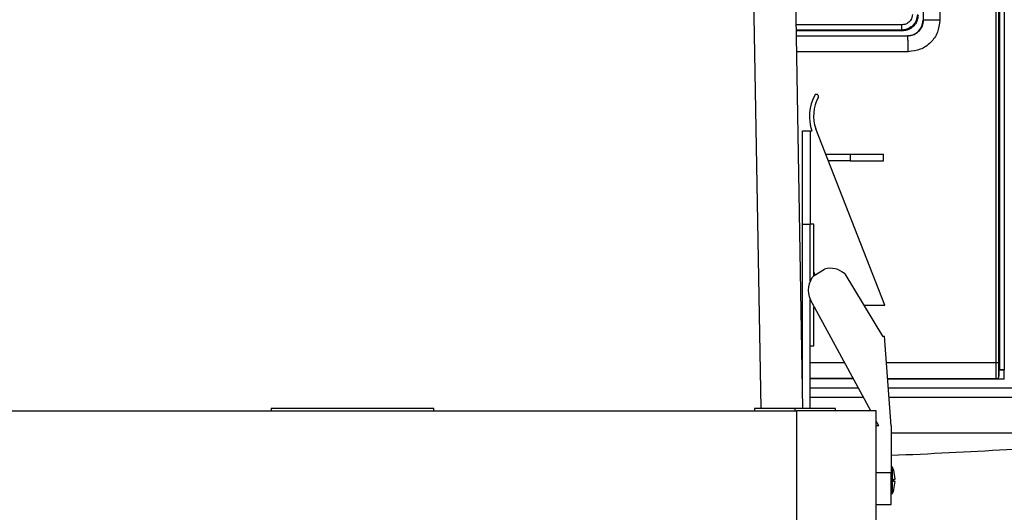
# Model space of a CAD drawing. Units: inches. Extents: x 0.4 to 10.6, y 0.4 to 8.1.
# Drawn here: x 7.6 to 8, y 5.4 to 5.6 of the extents above; entities that cross this region are included whole.
import ezdxf

# ---------------------------------------------------------------- set-up
doc = ezdxf.new("R2010")
doc.units = ezdxf.units.IN
doc.header["$MEASUREMENT"] = 0
doc.styles.add('SLDTEXTSTYLE0', font='TXT', dxfattribs={"width": 0.75})
doc.dimstyles.new('SLDDIMSTYLE3', dxfattribs={"dimtxt": 0.125, "dimasz": 0.13, "dimexe": 0, "dimexo": 0.0625, "dimgap": 0.03125, "dimtad": 0, "dimtih": 1, "dimtoh": 1, "dimdec": 1, "dimlfac": 20, "dimrnd": 1e-09, "dimzin": 12, "dimdsep": 46, "dimtxsty": 'SLDTEXTSTYLE0', "dimsah": 1, "dimcen": 0.09, "dimadec": 0, "dimazin": 3, "dimtfac": 1, "dimtdec": 1, "dimtofl": 0, "dimtmove": 0, "dimatfit": 3, "dimfxl": 0, "dimfrac": 2, "dimtolj": 1, "dimtzin": 12, "dimarcsym": 0})

# ---------------------------------------------------------------- blocks, each defined once
blk = doc.blocks.new('_D_4')
at = {"color": 7, "linetype": 'Continuous', "lineweight": 18}
for p, q in [((7.955260833575482, 6.713865740333733), (8.849256652196285, 6.713865740333731)), ((8.724256652196283, 6.713865740333731), (8.724256652196283, 6.143929473631865)), ((8.724256652196281, 5.375555700963649), (8.724256652196283, 5.945491967665534)), ((7.931047386859693, 5.375555700963651), (8.849256652196281, 5.375555700963649))]:
    blk.add_line(p, q, dxfattribs=at)
for points in [[(8.724256652196283, 6.713865740333731), (8.704256652196284, 6.583865740333732), (8.744256652196283, 6.583865740333732)], [(8.724256652196281, 5.375555700963649), (8.744256652196281, 5.505555700963649), (8.704256652196282, 5.505555700963649)]]:
    blk.add_solid(points, dxfattribs=at)
at = {"color": 7, "linetype": 'Continuous', "lineweight": 18, "insert": (8.562624702715686, 6.106625448886862), "char_height": 0.125, "attachment_point": 1, "style": 'SLDTEXTSTYLE0'}
blk.add_mtext('26.8', dxfattribs=at)

msp = doc.modelspace()

# ---------------------------------------------------------------- linework, layer by layer
at = {"color": 7, "linetype": 'Continuous', "lineweight": 25}
for p, q in [((7.967908490917385, 5.978754210076716), (7.967908490917385, 5.476002700571722)), ((7.968316322206083, 5.478373745181213), (7.968316322206083, 5.976383165467227)), ((7.969824170120628, 5.97641537309516), (7.969824170120628, 5.478341537553278)), ((7.966912679754413, 5.48093029164777), (7.966912679754413, 5.973826619000669)), ((7.967821181259326, 5.48093029164777), (7.967821181259326, 5.973826619000669)), ((7.939473599399677, 5.845244765576711), (7.939473599399677, 5.609512147592531)), ((7.945715469959723, 5.845244765576711), (7.945715469959723, 5.609512147592531)), ((7.871837859400185, 5.84214053406206), (7.87844071645675, 5.46386280081288)), ((7.887602730616381, 5.841037422117803), (7.894186345228569, 5.46386280081288)), ((7.938956106711131, 5.607167517344567), (7.939367179295719, 5.608825667522807)), ((7.939443489080849, 5.609521974145681), (7.939367179295719, 5.608825667522807)), ((7.939443313082881, 5.609521974145681), (7.939443489080849, 5.609521974145681)), ((7.939450294335566, 5.609535452656642), (7.939473599399677, 5.609512147592531)), ((7.891747277404888, 5.603597207922419), (7.933560273044262, 5.603630500871149)), ((7.891747306737884, 5.603595829271678), (7.933551649143886, 5.603630266207193)), ((7.931644872504465, 5.60553705751311), (7.931376358273032, 5.605805571744545)), ((7.933560273044262, 5.603630500871149), (7.933551311814449, 5.603630266207193)), ((7.933551649143886, 5.603630266207193), (7.933551311814449, 5.603630104875724)), ((7.933551311814449, 5.603630104875724), (7.933593184664065, 5.603588730687015)), ((7.933551649143886, 5.603630266207193), (7.933830444589884, 5.603637320792364)), ((7.933693078176753, 5.603632202184829), (7.933702406068996, 5.603632451515282)), ((7.933839669816646, 5.603637555456321), (7.933865145522349, 5.603638860774574)), ((7.894102218200412, 5.568002352450559), (7.897054994756352, 5.568002352450559)), ((7.894102218200412, 5.533002340773682), (7.894102218200412, 5.568002352450559)), ((7.897054994756352, 5.568002352450559), (7.897054994756352, 5.56767062561603)), ((7.897676062248394, 5.56798498731783), (7.897054994756352, 5.56767062561603)), ((7.897054994756352, 5.56767062561603), (7.897054994756352, 5.533002340773682)), ((7.925116081258953, 5.50261503047715), (7.899093843203401, 5.568702648360683)), ((7.902814938883652, 5.559252349531341), (7.912054978808589, 5.559252349531341)), ((7.912054978808589, 5.559252349531341), (7.912054978808589, 5.556752357078133)), ((7.912054978808589, 5.559252349531341), (7.92455497040762, 5.559252349531341)), ((7.92455497040762, 5.556752357078133), (7.92455497040762, 5.559252349531341)), ((7.912054978808589, 5.556752357078133), (7.903799324845274, 5.556752357078133)), ((7.912054978808589, 5.556752357078133), (7.92455497040762, 5.556752357078133)), ((7.894102218200412, 5.468681859809366), (7.894102218200412, 5.533002340773682)), ((7.894102218200412, 5.533002340773682), (7.897085735734562, 5.533002340773682)), ((7.89845948786486, 5.533002340773682), (7.897085735734562, 5.533002340773682)), ((7.89845948786486, 5.513777789524005), (7.89845948786486, 5.533002340773682)), ((7.89848609289085, 5.513806829188536), (7.902397090377341, 5.516178900452833)), ((7.910019679653872, 5.514378705248841), (7.924203531800802, 5.490992770071827)), ((7.919751164568262, 5.462957261940409), (7.89712169798579, 5.504663822809325)), ((7.91715449056526, 5.50261503047715), (7.925116081258953, 5.50261503047715)), ((7.89845948786486, 5.501857329896838), (7.898644461728027, 5.501857329896838)), ((7.89845948786486, 5.48738225978075), (7.89845948786486, 5.501857329896838)), ((7.924203531800802, 5.490992770071827), (7.924926648780626, 5.490992770071827)), ((7.927483341912156, 5.457413648647369), (7.924926648780626, 5.490992770071827)), ((7.897085735734562, 5.48738225978075), (7.89845948786486, 5.48738225978075)), ((7.897085735734562, 5.463863006143842), (7.897085735734562, 5.48738225978075)), ((7.968316322206083, 5.478373745181213), (7.967908490917385, 5.478375446494891)), ((7.967908490917385, 5.478299327374226), (7.969904381194023, 5.478301439349829)), ((7.969904381194023, 5.478301439349829), (7.969824170120628, 5.478341537553278)), ((7.969904381194023, 5.474942752816329), (7.969904381194023, 5.478301439349829)), ((7.913155464762348, 5.475113265513219), (7.897085735734562, 5.47512356139428)), ((7.897085735734562, 5.47505527418314), (7.91319315766025, 5.475043775649305)), ((7.96692369429384, 5.475019693260839), (7.926137426793614, 5.475101913644356)), ((7.966920350332469, 5.475027114508443), (7.966923943624292, 5.475019927924796)), ((7.966923943624292, 5.475019927924796), (7.96692369429384, 5.475019693260839)), ((7.967908490917385, 5.476002700571722), (7.967904442964147, 5.476010767145203)), ((7.969968987114356, 5.475007344070166), (7.969904381194023, 5.474942752816329)), ((7.894102218200412, 5.471472952899753), (7.894053496096587, 5.471472952899753)), ((7.915130660611384, 5.471472952899753), (7.897085735734562, 5.471472952899753)), ((8.142477093952651, 5.471472952899753), (7.926412863611745, 5.471472952899753)), ((7.085980889686959, 5.462957261940409), (7.891886433130684, 5.462957261940409)), ((7.694642343711235, 5.46386280081288), (7.694642343711235, 5.462957261940409)), ((7.755665972094406, 5.46386280081288), (7.694642343711235, 5.46386280081288)), ((7.755665972094406, 5.462957261940409), (7.755665972094406, 5.46386280081288)), ((7.876138399053317, 5.46386280081288), (7.876138399053317, 5.462957261940409)), ((7.891235973978176, 5.46386280081288), (7.876138399053317, 5.46386280081288)), ((7.891886433130684, 5.462957261940409), (7.891886433130684, 5.421980593973041)), ((7.921807700810979, 5.462957261940409), (7.891886433130684, 5.462957261940409)), ((7.906583348683994, 5.462957261940409), (7.906563900908656, 5.46386280081288)), ((7.921807700810979, 5.421980593973041), (7.921807700810979, 5.462957261940409)), ((7.922759057820822, 5.457413648647369), (7.921807700810979, 5.459167028392176)), ((7.922759057820822, 5.457413648647369), (7.921807700810979, 5.457413648647369)), ((7.927483341912156, 5.457413648647369), (7.927483341912156, 5.439697135976703)), ((7.927483341912156, 5.439697135976703), (7.921807700810979, 5.439697135976703)), ((7.927983322803001, 5.441860473652309), (7.927483341912156, 5.441860473652309)), ((7.927483341912156, 5.427886117751926), (7.927483341912156, 5.439697135976703)), ((7.927983322803001, 5.432017934020832), (7.927983322803001, 5.441860473652309)), ((7.928972196712778, 5.437347856449113), (7.928390200769377, 5.440746083859167)), ((7.92832572684752, 5.437293385078371), (7.928969498077286, 5.437293385078371)), ((7.928328953476912, 5.436582587956227), (7.928969410078302, 5.436582587956227)), ((7.928388352790726, 5.437347856449113), (7.928972196712778, 5.437347856449113)), ((7.928972196712778, 5.436530551224027), (7.928388352790726, 5.436530551224027)), ((7.928496004880453, 5.433483938418758), (7.928972196712778, 5.436530551224027)), ((7.928367497031654, 5.433046700803097), (7.928368729017421, 5.433046700803097)), ((7.927483341912156, 5.432017934020832), (7.927983322803001, 5.432017934020832)), ((7.921807700810979, 5.427886117751926), (7.927483341912156, 5.427886117751926))]:
    msp.add_line(p, q, dxfattribs=at)
at = {"color": 1, "linetype": 'Continuous', "lineweight": 25}
for p, q in [((7.93146547191025, 5.607772862351569), (7.891673827586721, 5.607805011313514)), ((7.931376358273032, 5.605805571744545), (7.891708176523252, 5.605837691373496)), ((7.933593184664065, 5.603588730687015), (7.89174801072975, 5.603554264418506)), ((7.933869633470504, 5.59768681486645), (7.891851028206351, 5.59765240726393)), ((7.897085735734562, 5.511719493301618), (7.897085735734562, 5.533002340773682)), ((7.897085735734562, 5.48738225978075), (7.897085735734562, 5.504739677933041)), ((7.909947901816389, 5.481024890554955), (7.897085735734562, 5.481033719786293)), ((7.966912679754413, 5.48093029164777), (7.925686490669535, 5.481013245356148)), ((7.897085735734562, 5.475128782667297), (7.913150448820294, 5.475122534739473)), ((7.926137280128643, 5.47510587359861), (7.966920350332469, 5.475027114508443)), ((7.891235973978176, 5.46386280081288), (7.891251784462199, 5.462957261940409))]:
    msp.add_line(p, q, dxfattribs=at)
at = {"color": 7, "linetype": 'Continuous', "lineweight": 25, "flags": 128}
for points in [[(7.939450294335566, 5.845221453293934), (7.939450265002573, 5.72737845532422), (7.939450294335566, 5.609535452656642)], [(7.89845948786486, 5.514997836763247), (7.898553412113173, 5.514766927430732), (7.898871557771261, 5.514040613154511)]]:
    msp.add_lwpolyline(points, dxfattribs=at)
at = {"color": 7, "linetype": 'Continuous', "lineweight": 25}
for centre, radius, start, end in [((7.913232438254119, 5.573506689081017), 0.01650727640685139, 151.4431547945354, 199.542150425602), ((7.913232438254119, 5.573506689081017), 0.01493247325724509, 151.4431547945372, 198.7668368637727), ((7.899350021026198, 5.580883514496255), 0.0008028684834554338, 342.7077831710731, 140.1785264179636), ((7.904543598571389, 5.50822958197074), 0.008234024285641368, 137.3636951680823, 205.6613903870632), ((7.904543598571389, 5.50822958197074), 0.008234024285640408, 48.31344374242038, 105.1109263780532), ((7.916373936896115, 5.43693920790382), 0.01260939921879797, 19.51428118471353, 22.97223640512567), ((7.916373936896115, 5.43693920790382), 0.01260939921879814, 337.0277635948789, 342.0321315029573)]:
    msp.add_arc(centre, radius, start, end, dxfattribs=at)
msp.add_ellipse((7.966923936526005, 5.476003594391536), major_axis=(0.0009718528419506711, -0.0001577707897304492), ratio=0.9990374082505759, start_param=4.873172938514201, end_param=6.443360184984053, dxfattribs=at)
for points, knots in [([(7.937284742018878, 5.611700990306833), (7.937195970141597, 5.61093003776998), (7.937018008746161, 5.609384505632154), (7.935682356490786, 5.607464319589688), (7.934104713875915, 5.606383811494636), (7.932632224278004, 5.605883761889255), (7.931804229334402, 5.605832210972037), (7.931376358273032, 5.605805571744545)], [0, 0, 0, 0, 0.249179748751399, 0.4995318017405089, 0.7312773979328704, 0.8611360783669616, 1, 1, 1, 1]), ([(7.935413604967747, 5.611700990306833), (7.935377028409475, 5.611294673985501), (7.935310787820488, 5.610558830218031), (7.934763984299612, 5.609422007859033), (7.933881448737313, 5.608489501761223), (7.932673597755773, 5.607876302921247), (7.931857946290538, 5.607806466279199), (7.93146547191025, 5.607772862351569)], [0, 0, 0, 0, 0.1969170274216585, 0.3566191160179435, 0.604022238670035, 0.8094638051792343, 1, 1, 1, 1]), ([(7.937556614878179, 5.611429132114028), (7.937491702680744, 5.610767608033766), (7.937361877063702, 5.609444547418015), (7.936348596629808, 5.60768134047122), (7.934856561943013, 5.606349849574096), (7.933193619615059, 5.605638049473856), (7.932089140445072, 5.605566027698179), (7.931644872504465, 5.60553705751311)], [0, 0, 0, 0, 0.2138533685629661, 0.4277107635739696, 0.6415212599544289, 0.8558047848083044, 1, 1, 1, 1]), ([(7.931376358273032, 5.605805571744545), (7.931389145465835, 5.60585081670954), (7.931414720326933, 5.60594130832196), (7.931443698928024, 5.606468623792485), (7.931461441878229, 5.607106912647327), (7.931464128590671, 5.607550883153523), (7.93146547191025, 5.607772862351569)], [0, 0, 0, 0, 0.2796379733209978, 0.5592863449450342, 0.779649183107529, 1, 1, 1, 1]), ([(7.939473599399677, 5.609512147592531), (7.939388134869352, 5.608736257624852), (7.939245546026131, 5.607441764429405), (7.938438562249995, 5.606091009914328), (7.937652770821694, 5.605184203140539), (7.936800641986949, 5.604501758602002), (7.935423219398753, 5.603781027385854), (7.934307292252794, 5.603663767804796), (7.933593184664065, 5.603588730687015)], [0, 0, 0, 0, 0.249947575868182, 0.4170120115705793, 0.5007285017989557, 0.6397696528239178, 0.7694802698001393, 1, 1, 1, 1]), ([(7.933855920295586, 5.603638626110619), (7.934543884641673, 5.603744280551342), (7.935616362492014, 5.603908986830249), (7.936924026474657, 5.604651719348045), (7.938095444909176, 5.605649700784306), (7.939189840116516, 5.607286322429394), (7.939358813762526, 5.60877668342184), (7.939443313082881, 5.609521974145681)], [0, 0, 0, 0, 0.2321874371574004, 0.3619604488154161, 0.5005507394587754, 0.7502384302882685, 1, 1, 1, 1]), ([(7.933865145522349, 5.603638860774574), (7.934467422973621, 5.603727454041481), (7.935671979570193, 5.60390464082448), (7.937617370699487, 5.60500374581377), (7.938449032649231, 5.606347943948766), (7.938956106711131, 5.607167517344567)], [0, 0, 0, 0, 0.2807241312539627, 0.561449052101741, 1, 1, 1, 1]), ([(7.945715469959723, 5.609512147592531), (7.945536652095698, 5.607961542848327), (7.945178962000726, 5.604859861921526), (7.942434038312408, 5.600953863177875), (7.938520563003307, 5.598224730417239), (7.935420215939312, 5.597866151581158), (7.933869633470504, 5.59768681486645)], [0, 0, 0, 0, 0.2498353739615121, 0.4997467066657298, 0.7498073697566192, 1, 1, 1, 1]), ([(7.939074186680394, 5.607484959010787), (7.939065510877805, 5.607460001925758), (7.939039971426183, 5.607386534340582), (7.93900463758701, 5.607299812126901), (7.938978667201313, 5.607233643099529), (7.938967296539425, 5.607203640057177), (7.938959633155822, 5.607181281464768), (7.938957352161071, 5.607172378479275), (7.938956106711131, 5.607167517344567)], [0, 0, 0, 0, 0.1908227149971298, 0.5617356374608389, 0.6664443506651893, 0.7610089068900777, 0.8695080545257443, 1, 1, 1, 1]), ([(7.945715469959723, 5.609512147592531), (7.944926486428107, 5.609512147592531), (7.943348518043023, 5.609512147592531), (7.941301255833709, 5.609512147592531), (7.939829828537824, 5.609512147592531), (7.939592343322137, 5.609512147592531), (7.939473599399677, 5.609512147592531)], [0, 0, 0, 0, 0.249998754227215, 0.499997927299455, 0.7499961958524356, 1, 1, 1, 1]), ([(7.931644872504465, 5.60553705751311), (7.922164125088772, 5.605550636319849), (7.908857626560033, 5.605569694561144), (7.89554136827636, 5.605570796345655), (7.891712811136379, 5.605571113119697)], [0, 0, 0, 0, 0.7124900209636866, 1, 1, 1, 1]), ([(7.933551311814449, 5.603630266207193), (7.933551371696292, 5.603630266207193), (7.933551491430348, 5.603630266207193), (7.933551596581379, 5.603630266207193), (7.933551649143886, 5.603630266207193)], [0, 0, 0, 0, 0.5001237277634776, 0.9999999999999999, 0.9999999999999999, 0.9999999999999999, 0.9999999999999999]), ([(7.933560273044262, 5.603630500871149), (7.933612445959485, 5.60363093499634), (7.933705619888986, 5.603631710286539), (7.933798707004641, 5.603635769296528), (7.933839669816646, 5.603637555456321)], [0, 0, 0, 0, 0.5599518610355775, 1, 1, 1, 1]), ([(7.933869633470504, 5.59768681486645), (7.933863266077767, 5.598534119071731), (7.933850531281166, 5.600228728963287), (7.933776467231644, 5.602146290627724), (7.933686771507061, 5.603322154393297), (7.933624380706961, 5.603499870701704), (7.933593184664065, 5.603588730687015)], [0, 0, 0, 0, 0.2796355260893477, 0.559271540950237, 0.779631229410769, 1, 1, 1, 1]), ([(7.966920350332469, 5.475027114508443), (7.966919082461827, 5.475137405391329), (7.966916544356623, 5.475358192792364), (7.966913733701975, 5.476725850957883), (7.966912151341218, 5.478650675355725), (7.966912503504183, 5.480169934222913), (7.966912679754413, 5.48093029164777)], [0, 0, 0, 0, 0.2492101965691454, 0.4988850408313422, 0.7492023985249989, 1, 1, 1, 1]), ([(7.967821181259326, 5.48093029164777), (7.967806023951129, 5.48093029164777), (7.967775706965395, 5.48093029164777), (7.967568151111717, 5.48093029164777), (7.967272246434618, 5.48093029164777), (7.967032537179486, 5.48093029164777), (7.966912679754413, 5.48093029164777)], [0, 0, 0, 0, 0.2499854702480301, 0.5000100173665765, 0.7499991735913075, 1, 1, 1, 1]), ([(7.967904442964147, 5.476010767145203), (7.967893490023943, 5.476102595574429), (7.967871567145927, 5.476286394939249), (7.967844158242005, 5.477426363892945), (7.967824926229609, 5.479030130338203), (7.967822430306263, 5.480296537443223), (7.967821181259326, 5.48093029164777)], [0, 0, 0, 0, 0.2493661289076393, 0.499119243216236, 0.7493418314462156, 1, 1, 1, 1]), ([(7.969824170120628, 5.478341537553278), (7.969796458073249, 5.478345253254588), (7.969741074666084, 5.478352679201713), (7.969405247757674, 5.478362405946267), (7.968925006696307, 5.47837011705079), (7.968519320920024, 5.478372535185194), (7.968316322206083, 5.478373745181213)], [0, 0, 0, 0, 0.2501981865250573, 0.5000290251543119, 0.7498224713919823, 1, 1, 1, 1]), ([(7.926139920098145, 5.475034535756045), (7.92624506971434, 5.47503445804917), (7.940856645184611, 5.475023659913105), (7.955432961127943, 5.474983060280683), (7.969904381194023, 5.474942752816329)], [0, 0, 0, 0, 0.007196322970669933, 1, 1, 1, 1]), ([(7.966920350332469, 5.475027114508443), (7.967049254465597, 5.475041972118667), (7.967307062952462, 5.475071687364543), (7.967632254240415, 5.475299198968246), (7.967859874264244, 5.475624236874221), (7.967889586625883, 5.475881922811235), (7.967904442964147, 5.476010767145203)], [0, 0, 0, 0, 0.2500040512132958, 0.5000085302829292, 0.7500016157171839, 1, 1, 1, 1]), ([(7.96692369429384, 5.475019693260839), (7.96705795255444, 5.475023559667094), (7.967205861205671, 5.475027819181046), (7.967322116448571, 5.475108462925417), (7.967332845567289, 5.475115905482721)], [0, 0, 0, 0, 0.9077106679194875, 0.9999999999999999, 0.9999999999999999, 0.9999999999999999, 0.9999999999999999]), ([(7.906563900908656, 5.46386280081288), (7.905985568054263, 5.463862920640562), (7.904843138748038, 5.463863157346213), (7.901190652409485, 5.463862615042279), (7.896564796610056, 5.463863201737846), (7.893043925422936, 5.463862936837837), (7.891235973978176, 5.46386280081288)], [0, 0, 0, 0, 0.253114602853878, 0.4999984661713088, 0.7432514717452819, 1, 1, 1, 1]), ([(7.927483341912156, 5.454694333394465), (7.930231524919941, 5.454694333394465), (7.938967807681983, 5.454694333394465), (7.95341692268952, 5.454694333394465), (7.970825486988135, 5.454694333394465), (7.982019108584801, 5.454694333394465), (7.987627596453928, 5.454694333394465)], [0, 0, 0, 0, 0.1346782583342488, 0.4281328220770416, 0.7134698450868139, 0.9999999999999999, 0.9999999999999999, 0.9999999999999999, 0.9999999999999999]), ([(7.927483341912156, 5.446301929010904), (7.941959644814372, 5.446951117983948), (7.967992137255272, 5.448118543613797), (8.005510273771003, 5.451037849359435), (8.028516838925766, 5.453471300866485), (8.040020123210988, 5.454688026800652)], [0, 0, 0, 0, 0.3851239473777999, 0.6925619280449494, 1, 1, 1, 1]), ([(7.928390200769377, 5.440746083859167), (7.928375177650437, 5.440793373965927), (7.928345123569489, 5.440887978868031), (7.928304643789001, 5.441013739897016), (7.928275362290542, 5.441103346747581), (7.928259958511792, 5.441149391018726), (7.928260467123433, 5.441146592310197), (7.928260636932777, 5.44114565790992)], [0, 0, 0, 0, 0.2284303186471146, 0.4569798931364308, 0.6805626845010332, 0.8933499815254111, 1, 1, 1, 1]), ([(7.928388352790726, 5.436530551224027), (7.928373224179455, 5.436535388115217), (7.928342979626398, 5.436545057846935), (7.928302719823431, 5.43662127600085), (7.928273155364533, 5.436732016552038), (7.928257861053486, 5.436865510161391), (7.928257433590906, 5.437002549871109), (7.928270742455553, 5.437129878668495), (7.928296237446851, 5.437237492169349), (7.928331639616199, 5.437314942122486), (7.928364395806144, 5.437345297469758), (7.928383616597133, 5.437347350549818), (7.928388352790726, 5.437347856449113)], [0, 0, 0, 0, 0.1141951040061834, 0.2282945751003172, 0.3398004984709065, 0.4460370276774657, 0.547751996270272, 0.6476750361353184, 0.7489157558066847, 0.8541085387051485, 0.9640508965106906, 1, 1, 1, 1]), ([(7.928410000540649, 5.437293385078371), (7.928397118435003, 5.437288948123429), (7.928371330882488, 5.437280066174178), (7.928337235785449, 5.437213623067722), (7.928312168816088, 5.437117065856808), (7.928301210137437, 5.4370185509155), (7.928298556336432, 5.436919729255125), (7.928303570466736, 5.436822193625496), (7.928320776843997, 5.436718837785004), (7.928347430243096, 5.436638588689338), (7.928379016884818, 5.436590243265142), (7.928401142183138, 5.436584966476568), (7.928411115194439, 5.436582587956227)], [0, 0, 0, 0, 0.1137586605565221, 0.2277234416332094, 0.3389419911683975, 0.4451539857258152, 0.498197484164997, 0.5994913924658066, 0.7007144097665103, 0.8040116671921341, 0.9116579659197861, 1, 1, 1, 1]), ([(7.928368729017421, 5.433051599413175), (7.92836885205236, 5.433051479522422), (7.928369160759432, 5.433051178704426), (7.928383765687239, 5.433099268140745), (7.928409094069652, 5.43318462301313), (7.928443403883908, 5.433301694522322), (7.928473932426238, 5.433407264905933), (7.928491577397172, 5.433468558584106), (7.928496004880453, 5.433483938418758)], [0, 0, 0, 0, 0.1276775983290323, 0.3203559755138854, 0.5161317191723249, 0.7189739354427309, 0.9294848256049555, 1, 1, 1, 1])]:
    msp.add_open_spline(points, degree=3, knots=knots, dxfattribs=at)
at = {"color": 1, "linetype": 'Continuous', "lineweight": 25}
for points, knots in [([(7.967811134708718, 5.475594179957654), (7.967818572103926, 5.475604904314944), (7.967899203446305, 5.475721170736232), (7.967903464367854, 5.475869079848665), (7.967907332264103, 5.476003345897602)], [0, 0, 0, 0, 0.09223950622734907, 1, 1, 1, 1]), ([(7.897085735734562, 5.468113151712464), (7.899679362046404, 5.468113151712464), (7.906314696277008, 5.468113151712464), (7.912926358625594, 5.468113151712464), (7.916953647552083, 5.468113151712464)], [0, 0, 0, 0, 0.3908810350319775, 0.9999999999999999, 0.9999999999999999, 0.9999999999999999, 0.9999999999999999]), ([(7.926663191386605, 5.468113151712464), (7.926786746673019, 5.468113151710502), (7.934297286623425, 5.46811315159127), (7.949083763983057, 5.46811319446251), (7.970953903147943, 5.468113177701387), (7.985092381656669, 5.468113179931604), (7.992153677501586, 5.468113181045458)], [0, 0, 0, 0, 0.005552289607626683, 0.3375063433099573, 0.6691253799067992, 1, 1, 1, 1])]:
    msp.add_open_spline(points, degree=3, knots=knots, dxfattribs=at)

# ---------------------------------------------------------------- dimensions: what is measured, and where the dimension line sits
at = {"color": 7, "linetype": 'Continuous', "lineweight": 18}
dim = msp.add_linear_dim(base=(8.724256652196281, 6.713865740333731), p1=(7.881047386859693, 5.375555700963651), p2=(7.905260833575482, 6.713865740333733), angle=90.0000000000002, dimstyle='SLDDIMSTYLE3', dxfattribs=at)
dim.commit()
dim.dimension.update_dxf_attribs({"geometry": '_D_4', "text_midpoint": (8.72425665219628, 6.044710720648691), "dimtype": 160})

doc.saveas('drawing.dxf')
